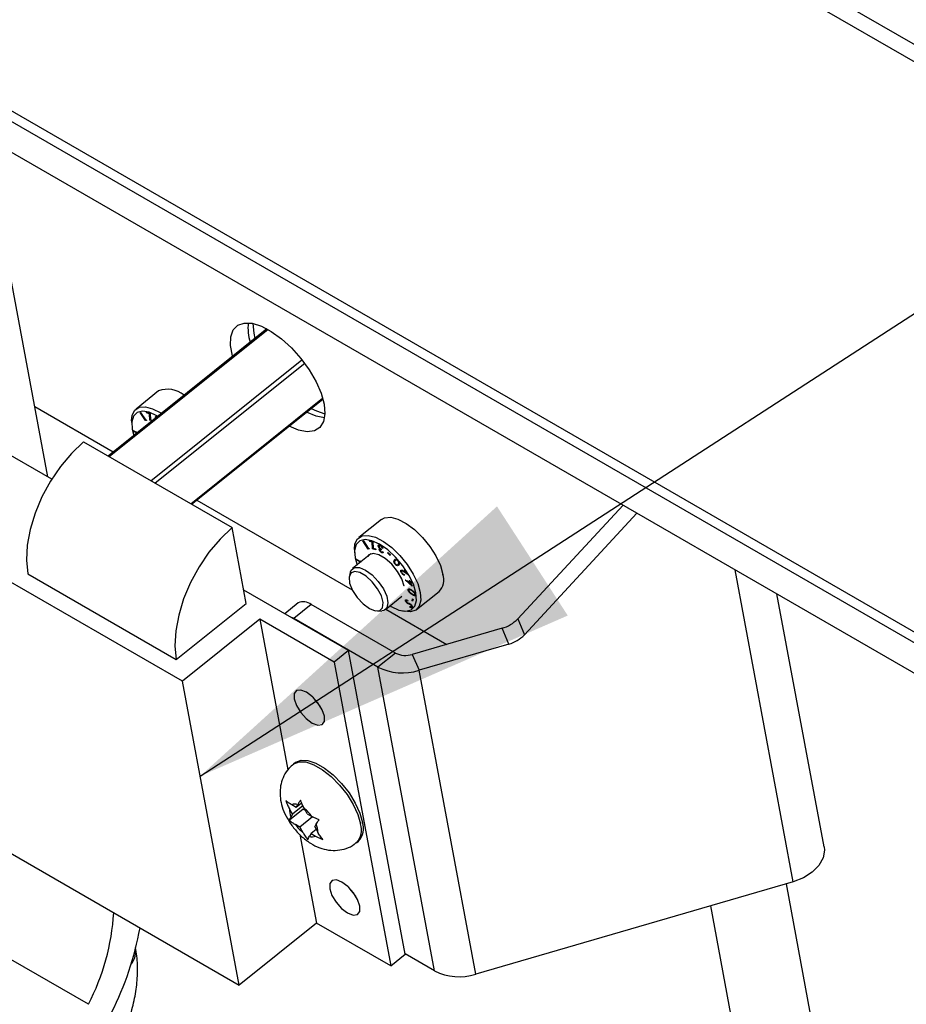
# Model space of a CAD drawing. Units: inches. Extents: x 0.1 to 10.8, y 0.2 to 8.4.
# Drawn here: x 8.6 to 8.8, y 6.7 to 6.9 of the extents above; entities that cross this region are included whole.
import ezdxf

# ---------------------------------------------------------------- set-up
doc = ezdxf.new("R2010")
doc.units = ezdxf.units.IN
doc.header["$MEASUREMENT"] = 0
doc.layers.add('FORMAT', color=7, linetype='Continuous')
doc.dimstyles.new('SLDDIMSTYLE2', dxfattribs={"dimtxt": 0.18, "dimasz": 0.02488982371794872, "dimexe": 0, "dimexo": 0.0625, "dimgap": 0, "dimtad": 0, "dimtih": 1, "dimtoh": 1, "dimdec": 0, "dimrnd": 1e-09, "dimzin": 0, "dimdsep": 46, "dimtxsty": 'Standard', "dimblk1": 'DOT', "dimblk2": 'DOT', "dimsah": 1, "dimcen": 0.09, "dimadec": 0, "dimazin": 0, "dimtfac": 0.02488982371794872, "dimtdec": 0, "dimtofl": 0, "dimtmove": 0, "dimatfit": 3, "dimldrblk": 'DOT', "dimfxl": 0, "dimfrac": 2, "dimtolj": 1, "dimtzin": 0, "dimarcsym": 0})
doc.dimstyles.new('SLDDIMSTYLE4', dxfattribs={"dimtxt": 0.18, "dimasz": 0.08089192708333333, "dimexe": 0, "dimexo": 0.0625, "dimgap": 0, "dimtad": 0, "dimtih": 1, "dimtoh": 1, "dimdec": 0, "dimrnd": 1e-09, "dimzin": 0, "dimdsep": 46, "dimtxsty": 'Standard', "dimsah": 1, "dimcen": 0.09, "dimadec": 0, "dimazin": 0, "dimtfac": 0.08089192708333333, "dimtdec": 0, "dimtofl": 0, "dimtmove": 0, "dimatfit": 3, "dimfxl": 0, "dimfrac": 2, "dimtolj": 1, "dimtzin": 0, "dimarcsym": 0})

# ---------------------------------------------------------------- blocks, each defined once
blk = doc.blocks.new('_Dot')
at = {"color": 0, "linetype": 'ByBlock', "lineweight": -2}
blk.add_line((-0.5, 0), (-1, 0), dxfattribs=at)
at = {"color": 0, "linetype": 'ByBlock', "const_width": 0.5}
blk.add_lwpolyline([(-0.25, 0, 1), (0.25, 0, 1)], format="xyb", close=True, dxfattribs=at)

msp = doc.modelspace()

# ---------------------------------------------------------------- linework, layer by layer
at = {"color": 7, "linetype": 'Continuous', "lineweight": 25}
for p, q in [((9.4977052210864, 6.535135976371916), (7.920042018438307, 7.445901557070187)), ((9.500143156842235, 6.537277841382068), (7.926491114711943, 7.445727828402209)), ((9.413175092851997, 6.467363868412441), (7.835511890203905, 7.378129449110712)), ((9.413629659515584, 6.464925821303228), (7.83596645686749, 7.375691402001499)), ((7.923114607227852, 7.319140009397456), (9.379815272333191, 6.478204615245304)), ((8.650045822378733, 6.837400279049049), (8.640472786865619, 6.888744808749077)), ((8.694811521517222, 6.867690912109568), (8.66236006665897, 6.841672928367762)), ((8.692104308472711, 6.866833619146409), (8.692362421736542, 6.865727344110718)), ((8.650844574553542, 6.83693916923353), (8.608922648782993, 6.86114018184783)), ((8.672672090085369, 6.854988424017115), (8.668054585283139, 6.851286335300387)), ((8.67942298256114, 6.831822716685091), (8.706244025052023, 6.853326512139382)), ((8.647365501278536, 6.851776056319093), (8.663409311819306, 6.842514161638877)), ((8.668909111243119, 6.850592238938018), (8.669006407396898, 6.850613308997519)), ((8.669978602973384, 6.848931339584682), (8.668909111243119, 6.850592238938018)), ((8.669006407396898, 6.850613308997519), (8.669971435270929, 6.849114742479887)), ((8.670228199408484, 6.850621620753724), (8.670929637579027, 6.850430137190093)), ((8.670294423130972, 6.850463358688788), (8.670228199408484, 6.850621620753724)), ((8.670424858495599, 6.850567935362192), (8.670294423130972, 6.850463358688788)), ((8.667165392485861, 6.848857797781643), (8.667181864175475, 6.848162837276294)), ((8.669971435270929, 6.849114742479887), (8.67012535718619, 6.849148004684999)), ((8.670146800413608, 6.849066192036885), (8.669978602973384, 6.848931339584682)), ((8.670171291095171, 6.848972752393977), (8.669978602973384, 6.848931339584682)), ((8.67012535718619, 6.849148004684999), (8.670171291095171, 6.848972752393977)), ((8.670799479291203, 6.850325489023696), (8.670294423130972, 6.850463358688788)), ((8.670929654624318, 6.850429857216599), (8.670799479291203, 6.850325489023696)), ((8.670883771832548, 6.848999531743839), (8.670799479291203, 6.850325489023696)), ((8.67101327065267, 6.849103357541828), (8.670883771832548, 6.848999531743839)), ((8.67134217274625, 6.848874340174008), (8.670883771832548, 6.848999531743839)), ((8.670929637579027, 6.850430137190093), (8.671010366087755, 6.849104149870752)), ((8.671010366087755, 6.849104149870752), (8.671471807013225, 6.848978274566633)), ((8.67234467479552, 6.8497744269079), (8.672055992506246, 6.849542975617299)), ((8.672079117427112, 6.849465186248829), (8.672055992506246, 6.849542975617299)), ((8.672391557456665, 6.849753118454224), (8.672229741032607, 6.849623381987593)), ((8.667534508581063, 6.846726991317231), (8.667493752019826, 6.846879945305639)), ((8.667493752019826, 6.846879945305639), (8.66833989693842, 6.846467262787253)), ((8.667637710657335, 6.846809733676681), (8.667534508581063, 6.846726991317231)), ((8.668182150555657, 6.846411044013599), (8.667534508581063, 6.846726991317231)), ((8.657351094107597, 6.844564546671843), (8.687699024630625, 6.827045059293674)), ((8.668285413749741, 6.846493835374312), (8.668182150555657, 6.846411044013599)), ((8.6681975481717, 6.846353134532777), (8.668182150555657, 6.846411044013599)), ((8.677556765944757, 6.795636858898448), (8.605328691299952, 6.837333238858493)), ((8.680472227721479, 6.832663949956204), (8.712243291391975, 6.81432290529934)), ((8.767585605699377, 6.831637278767235), (8.746055061334758, 6.80839221434869)), ((8.718193985869911, 6.82870919294986), (8.713576481067681, 6.825007104233132)), ((8.7704396877487, 6.829989652270875), (8.747421489575219, 6.805138469212973)), ((8.690592036507551, 6.81152852495784), (8.687699024630625, 6.827045059293674)), ((8.712687288270402, 6.822578566714389), (8.712703759960016, 6.821883606209039)), ((8.714431007027661, 6.824313007870764), (8.714528303181439, 6.824334077930264)), ((8.715500498757926, 6.822652108517428), (8.714431007027661, 6.824313007870764)), ((8.714528303181439, 6.824334077930264), (8.71549333105547, 6.822835511412632)), ((8.71549333105547, 6.822835511412632), (8.715647252970731, 6.822868773617745)), ((8.715668696198149, 6.82278696096963), (8.715500498757926, 6.822652108517428)), ((8.715693186879712, 6.822693521326722), (8.715500498757926, 6.822652108517428)), ((8.715647252970731, 6.822868773617745), (8.715693186879712, 6.822693521326722)), ((8.715750095193027, 6.824342389686469), (8.716451533363568, 6.824150906122838)), ((8.715816318915513, 6.824184127621533), (8.715750095193027, 6.824342389686469)), ((8.715946754280141, 6.824288704294937), (8.715816318915513, 6.824184127621533)), ((8.716321375075744, 6.824046257956441), (8.715816318915513, 6.824184127621533)), ((8.71645155040886, 6.824150626149344), (8.716321375075744, 6.824046257956441)), ((8.716405667617089, 6.822720300676584), (8.716321375075744, 6.824046257956441)), ((8.716535166437213, 6.822824126474573), (8.716405667617089, 6.822720300676584)), ((8.717076495527579, 6.822537094237219), (8.716405667617089, 6.822720300676584)), ((8.716451533363568, 6.824150906122838), (8.716532261872297, 6.822824918803497)), ((8.716532261872297, 6.822824918803497), (8.717010435363344, 6.822694479065094)), ((8.717010435363344, 6.822694479065094), (8.717076495527579, 6.822537094237219)), ((8.71786657058006, 6.823495195840645), (8.717577888290789, 6.823263744550044)), ((8.717790396080284, 6.823013160048565), (8.717714931643465, 6.822952656367027)), ((8.717913453241207, 6.823473887386969), (8.71775163681715, 6.823344150920339)), ((8.718031240148761, 6.822750667415276), (8.717772636001214, 6.822543331302434)), ((8.717979556345044, 6.822790068668477), (8.717904369662623, 6.822729787676781)), ((8.71810994261521, 6.822690668429421), (8.717944699744365, 6.822558184805932)), ((8.718082861133015, 6.823367090034929), (8.718004103326596, 6.823303945891285)), ((8.71818732517252, 6.822631675678991), (8.71820984568581, 6.822499947634522)), ((8.718307828255272, 6.82314471345707), (8.71824222324766, 6.823092114581955)), ((8.71845400442078, 6.822884274822132), (8.718382664229942, 6.822827077758595)), ((8.718521909533534, 6.822744866583116), (8.718382664229942, 6.822827077758595)), ((8.716049790250924, 6.821666011104689), (8.71232371672316, 6.818678628231114)), ((8.713056404365606, 6.820447760249976), (8.713015647804367, 6.820600714238386)), ((8.713015647804367, 6.820600714238386), (8.714076027458507, 6.820083544972813)), ((8.713159606441875, 6.820530502609426), (8.713056404365606, 6.820447760249976)), ((8.7137040463402, 6.820131812946344), (8.713056404365606, 6.820447760249976)), ((8.718393522341522, 6.822048086948466), (8.718245802730834, 6.821929652614904)), ((8.71840374508336, 6.822043931132735), (8.71849295396297, 6.822115454433906)), ((8.718453638169816, 6.822138715804155), (8.718598938274761, 6.822052748327288)), ((8.7194923774657, 6.821834519245956), (8.719508150456488, 6.8219277017663)), ((8.719556570953523, 6.821885986433784), (8.7194923774657, 6.821834519245956)), ((8.720030349621007, 6.82137104429802), (8.7194923774657, 6.821834519245956)), ((8.719508150456488, 6.8219277017663), (8.720046122611796, 6.821464226818362)), ((8.720046122611796, 6.821464226818362), (8.720030349621007, 6.82137104429802)), ((8.721287398147117, 6.820536023375503), (8.721057780362404, 6.820351927105687)), ((8.721330997284424, 6.820520635322927), (8.721203781337476, 6.820418639820604)), ((8.713807309534284, 6.820214604307057), (8.7137040463402, 6.820131812946344)), ((8.713733060956189, 6.820022690771609), (8.7137040463402, 6.820131812946344)), ((8.713943567317623, 6.820148148545233), (8.713840347595244, 6.820065392038001)), ((8.713840347595244, 6.820065392038001), (8.713876488548804, 6.819923564468666)), ((8.713972783844047, 6.820000769310083), (8.713840347595244, 6.820065392038001)), ((8.721078903372318, 6.819595649656172), (8.721008936234377, 6.819539553439053)), ((8.721571232860374, 6.819469633995412), (8.721900433781492, 6.819733571136315)), ((8.72248751255538, 6.818320022537898), (8.722327092230074, 6.818191405394725)), ((8.722500772573245, 6.818313056915518), (8.722373026056298, 6.818210636028209)), ((8.722894524925016, 6.818493301603152), (8.722992394531138, 6.818508560897405)), ((8.723372332342489, 6.817724816487214), (8.722894524925016, 6.818493301603152)), ((8.722992394531138, 6.818508560897405), (8.723695589683485, 6.81737772653321)), ((8.645944736274387, 6.817583479535817), (8.676292666797416, 6.800063992157646)), ((8.711908083481609, 6.818036560749331), (8.711660669731867, 6.817231531322575)), ((8.722360610760228, 6.8178708464193), (8.722286559788074, 6.817811475984358)), ((8.722842405644492, 6.818097276094237), (8.723372332342489, 6.817724816487214)), ((8.722875649548017, 6.817469053253944), (8.722974739097152, 6.817309562000726)), ((8.723695589683485, 6.81737772653321), (8.722881432711915, 6.817949495544785)), ((8.723087936719343, 6.81633583728601), (8.723989701419653, 6.816054540635831)), ((8.723100994270466, 6.81630272730367), (8.723087936719343, 6.81633583728601)), ((8.723127066856675, 6.816323631023613), (8.723100994270466, 6.81630272730367)), ((8.724481485476002, 6.815082543693558), (8.723100994270466, 6.81630272730367)), ((8.723444017093668, 6.817782289802319), (8.723372332342489, 6.817724816487214)), ((8.711498653950827, 6.801924314509616), (8.690077026565778, 6.81429075677188)), ((8.723641229284508, 6.816163243099195), (8.723513953590817, 6.816061199694865)), ((8.723513953590817, 6.816061199694865), (8.724240763203849, 6.815417735804647)), ((8.724053192031409, 6.81589315946077), (8.723513953590817, 6.816061199694865)), ((8.72392925686053, 6.814504253178404), (8.723674199042106, 6.814299760338195)), ((8.724004543809555, 6.814469056071086), (8.723851317768148, 6.814346206951637)), ((8.723912758490227, 6.816249781565034), (8.724036752335373, 6.816211079751396)), ((8.723989701419653, 6.816054540635831), (8.723912758490227, 6.816249781565034)), ((8.724072334211305, 6.816120791552444), (8.723989701419653, 6.816054540635831)), ((8.724036752335373, 6.816211079751396), (8.724113695264798, 6.816015838822191)), ((8.724180287512196, 6.815995058379238), (8.724053192031409, 6.81589315946077)), ((8.724240763203849, 6.815417735804647), (8.724053192031409, 6.81589315946077)), ((8.724113695264798, 6.816015838822191), (8.724414741537947, 6.815921895831088)), ((8.72430428936215, 6.815956362983461), (8.724177185876554, 6.815854457647131)), ((8.724177185876554, 6.815854457647131), (8.724481485476002, 6.815082543693558)), ((8.724478232149703, 6.815760514656029), (8.724177185876554, 6.815854457647131)), ((8.724323270512361, 6.815483886115037), (8.724240763203849, 6.815417735804647)), ((8.724414741537947, 6.815921895831088), (8.724478232149703, 6.815760514656029)), ((8.71903538691355, 6.810307362249541), (8.722407654936847, 6.813011081234913)), ((8.724459227167758, 6.812095030968345), (8.724558945949532, 6.812486018621041)), ((8.724558945949532, 6.812486018621041), (8.72467598612015, 6.812379311924036)), ((8.72467598612015, 6.812379311924036), (8.724576267338376, 6.811988324271341)), ((8.725013790552289, 6.813287955515189), (8.72516527931762, 6.813409411771948)), ((8.725140611054233, 6.813487878555191), (8.725053981852357, 6.813418423513011)), ((8.725389020602767, 6.810273676105562), (8.730006525404997, 6.813975764822291)), ((8.808672059499104, 6.761778367147358), (8.799031731543693, 6.813483816724615)), ((8.676292666797416, 6.800063992157646), (8.690592036507551, 6.81152852495784)), ((8.701225006557161, 6.811638267817363), (8.69848171653978, 6.809438832526001)), ((8.7038570093855, 6.811334875446342), (8.700282166957965, 6.808468742246294)), ((8.721068157701765, 6.80139909101248), (8.7038570093855, 6.811334875446342)), ((8.719103949000049, 6.810362331965371), (8.73155652248374, 6.803173614309395)), ((8.72345431423511, 6.812240704991642), (8.723294803405828, 6.812112817037745)), ((8.723378577434557, 6.811817793683878), (8.723302754895954, 6.811757002893903)), ((8.723645393205745, 6.811643514450517), (8.723534301082736, 6.81155444623885)), ((8.723549605777961, 6.812186216184353), (8.723574444364957, 6.8120393201793)), ((8.72403673160895, 6.810782445002349), (8.724028072459584, 6.810915042976545)), ((8.724128709822619, 6.810856188619649), (8.72403673160895, 6.810782445002349)), ((8.724223460967393, 6.811372883181178), (8.72413493443414, 6.811301906951823)), ((8.724360597962393, 6.811232339226359), (8.72428403262476, 6.811170952896577)), ((8.724530841323398, 6.81091298352863), (8.724378822223867, 6.810791102075942)), ((8.724640561661841, 6.812240416065547), (8.724459227167758, 6.812095030968345)), ((8.724576267338376, 6.811988324271341), (8.724459227167758, 6.812095030968345)), ((8.693345653333035, 6.808295613865328), (8.677556765944757, 6.795636858898448)), ((8.708519618594549, 6.799535870176244), (8.693345653333035, 6.808295613865328)), ((8.693345653333035, 6.808295613865328), (8.699087229501883, 6.777500937743779)), ((8.71749331527423, 6.798532957812432), (8.700282166957965, 6.808468742246294)), ((8.717478744066334, 6.8099748207911), (8.718318309093268, 6.810041277597019)), ((8.722150493604154, 6.810100977183944), (8.722825246327526, 6.809933794102092)), ((8.746055061334758, 6.80839221434869), (8.747421489575219, 6.805138469212973)), ((8.74287882346587, 6.8064688457643), (8.724527047169362, 6.801127762657511)), ((8.744245251706332, 6.803215100628583), (8.74287882346587, 6.8064688457643)), ((8.744245251706332, 6.803215100628583), (8.725893475409821, 6.797874017521795)), ((8.711498653950827, 6.801924314509616), (8.708519618594549, 6.799535870176244)), ((8.723079970220539, 6.739808464593358), (8.711498653950827, 6.801924314509616)), ((8.721068157701765, 6.80139909101248), (8.71749331527423, 6.798532957812432)), ((8.724527047169362, 6.801127762657511), (8.725893475409821, 6.797874017521795)), ((8.708519618594549, 6.799535870176244), (8.720100934864261, 6.737420020259986)), ((8.729076079208477, 6.736409343414934), (8.71749331527423, 6.798532957812432)), ((8.737476239344067, 6.735750403124297), (8.725893475409821, 6.797874017521795)), ((8.68913808221447, 6.733521008982191), (8.677556765944757, 6.795636858898448)), ((8.700627530203969, 6.779030756907477), (8.700217912842481, 6.778702345811638)), ((8.616910007569663, 6.775217388942234), (8.68913808221447, 6.733521008982191)), ((8.70079011534337, 6.769847082808646), (8.69987651862039, 6.770374490970624)), ((8.702157458709964, 6.770193941560884), (8.700028182227465, 6.768486792185135)), ((8.701904303008762, 6.77074038379284), (8.70079011534337, 6.769847082808646)), ((8.70079011534337, 6.769847082808646), (8.701095946014886, 6.770393086895043)), ((8.702245284467837, 6.769514945894996), (8.69940147205025, 6.767234916676933)), ((8.700028182227465, 6.768486792185135), (8.699420416176, 6.769560204433509)), ((8.700028182227465, 6.768486792185135), (8.699722351555948, 6.767940788098739)), ((8.702245284467837, 6.769514945894996), (8.702638986591127, 6.769287666496997)), ((8.703066210132597, 6.768533121255282), (8.702458444081136, 6.769606533503656)), ((8.703066210132597, 6.768533121255282), (8.70397980685558, 6.768005713093304)), ((8.701542343900785, 6.76581254000826), (8.700628747177804, 6.76633994817024)), ((8.70415615231969, 6.767908163309103), (8.701542343900785, 6.76581254000826)), ((8.704580371805918, 6.765858869078407), (8.704886202477436, 6.766404873164807)), ((8.701542343900785, 6.76581254000826), (8.70215010995225, 6.764739127759886)), ((8.70155256277906, 6.764278237640239), (8.704926969602745, 6.746179763949071)), ((8.703818438690012, 6.764498578454897), (8.703512608018498, 6.763952574368502)), ((8.70487220824238, 6.765343439161478), (8.703818438690012, 6.764498578454897)), ((8.703818438690012, 6.764498578454897), (8.704732035412993, 6.763971170292918)), ((8.704580371805918, 6.765858869078407), (8.705188137857384, 6.764785456830033)), ((8.713104319608028, 6.762629515127017), (8.713513936969516, 6.762957926222856)), ((8.802387945827762, 6.754642242983899), (8.737476239344067, 6.735750403124297)), ((8.819718065621323, 6.653622228307117), (8.800960633794391, 6.754226839479281)), ((8.785431523594132, 6.74970726236511), (8.803896297826979, 6.650672306555754)), ((8.658327697693876, 6.729585653063251), (8.627979767170848, 6.747105140441421)), ((8.704926969602745, 6.746179763949071), (8.68913808221447, 6.733521008982191)), ((8.720100934864261, 6.737420020259986), (8.704926969602745, 6.746179763949071)), ((8.720100934864261, 6.737420020259986), (8.723079970220539, 6.739808464593358)), ((8.729076079208477, 6.736409343414934), (8.723066941239734, 6.739878344924515))]:
    msp.add_line(p, q, dxfattribs=at)
at = {"color": 8, "linetype": 'Continuous', "lineweight": 25}
for p, q in [((8.695034439851952, 6.867567936707163), (8.662578842533216, 6.841546631743858)), ((8.671114197992818, 6.836619275918749), (8.701970891966763, 6.861358658656648)), ((8.702542411146851, 6.86060513157507), (8.671992884841943, 6.836112020797978)), ((8.679273892666613, 6.831908784449197), (8.706197291606312, 6.85349464428035)), ((8.721036436326155, 6.820566152569439), (8.720873502616014, 6.82043552031767)), ((8.713909975349114, 6.820164532048646), (8.713733060956189, 6.820022690771609)), ((8.721897577937447, 6.819745067352553), (8.721647700736584, 6.819544728077227)), ((8.802387945827762, 6.754642242983899), (8.790498664010462, 6.818409851757945)), ((8.72296142085544, 6.818013626112331), (8.722881432711915, 6.817949495544785)), ((8.72446308471459, 6.814223467707025), (8.724390063193386, 6.814164922635324)), ((8.72457998259391, 6.813421330739679), (8.72448679456266, 6.813346617150024)), ((8.723937930944928, 6.811540635799309), (8.723814174097997, 6.811441413633604))]:
    msp.add_line(p, q, dxfattribs=at)
at = {"color": 7, "linetype": 'Continuous', "lineweight": 25, "flags": 128}
for points in [[(8.687793197135564, 6.862063964089693), (8.68776382996265, 6.862168924085726), (8.68737252979167, 6.8642676443112), (8.687431227080937, 6.866062800867486), (8.687937177210445, 6.867470454229187), (8.688866722514462, 6.868424784089601), (8.690176398487685, 6.868881167045122), (8.691804966137207, 6.868818263135978), (8.693676275449759, 6.868239013679051), (8.6957028260817, 6.867170503735156), (8.697789858777826, 6.865662695641706), (8.699839786208837, 6.863786092829343), (8.701756756046391, 6.861628443159876), (8.703451132911443, 6.8592906359338), (8.704843689624946, 6.856881984418715), (8.705869311782696, 6.854515114482444), (8.706480042432489, 6.852300698332621), (8.706480042432489, 6.852300698332621)], [(8.691937048559858, 6.868792714061019), (8.691937026417278, 6.868792037871767), (8.692104308472711, 6.866833619146409)], [(8.667165392485861, 6.848857797781643), (8.66728419041179, 6.850018547507746), (8.667810610952888, 6.851053990957953), (8.668723473949663, 6.851641155720192), (8.66996542086276, 6.851743148073009), (8.671458415600059, 6.851353559461775), (8.67310864781137, 6.850496869171742), (8.6732513596122, 6.850405032497521)], [(8.672516715024683, 6.849816030524649), (8.672326914829595, 6.84992822920301), (8.670757166175532, 6.850640830495085), (8.6693752911735, 6.850870977203383), (8.668275462321226, 6.850602985210069), (8.667532631137446, 6.849855117726611), (8.667197420339743, 6.848678340686096), (8.66729267399002, 6.847152849499119), (8.667625801505126, 6.845894736117659)], [(8.706480042432489, 6.852300698332621), (8.706647324487921, 6.850342279607262), (8.706363336026001, 6.848731431789343), (8.70564135603158, 6.847543476332499), (8.704515143486768, 6.846833960713573), (8.70303735883847, 6.846636061094337), (8.701277101654401, 6.846959031041038), (8.699328168534686, 6.847781717823852)], [(8.706564195479613, 6.849504268963407), (8.704851944081936, 6.849825164241087), (8.70290301096222, 6.850647851023901)], [(8.703846159203508, 6.851404020992709), (8.704908075455439, 6.850895303799978), (8.70664730234453, 6.850341603417359)], [(8.657351094107597, 6.844564546671843), (8.654901776610343, 6.8422225707799), (8.652623833797064, 6.839514163090496), (8.65058300712273, 6.836517488279723), (8.648838194867901, 6.833319030416009), (8.64743975233369, 6.830011097028933), (8.646428038587219, 6.826689155112906), (8.645832251698478, 6.823449075948632), (8.645669586083715, 6.820384368256892), (8.645944736274387, 6.817583479535817)], [(8.718193985869913, 6.828709192949859), (8.718862874536438, 6.829064013369663), (8.720104821449532, 6.829166005722481), (8.721597816186833, 6.828776417111247), (8.723248048398144, 6.827919726821214), (8.724951827924501, 6.82664976385399), (8.7266021000322, 6.825046324653403), (8.728095172055435, 6.823210159201463), (8.729337228787855, 6.821256640526459), (8.730250227236994, 6.819308515391281), (8.730776800352523, 6.817488191662876)], [(8.687699024630625, 6.827045059293674), (8.685249707133371, 6.824703083401729), (8.682971764320092, 6.821994675712325), (8.680930937645758, 6.818998000901552), (8.67918612539093, 6.815799543037838), (8.677787682856719, 6.812491609650764), (8.676775969110246, 6.809169667734736), (8.676180182221506, 6.805929588570462), (8.676017516606743, 6.802864880878722), (8.676292666797416, 6.800063992157646)], [(8.712687288270402, 6.822578566714389), (8.712806086196332, 6.823739316440491), (8.713332506737428, 6.824774759890698), (8.714245369734206, 6.825361924652937), (8.7154873166473, 6.825463917005754), (8.716980311384601, 6.825074328394521), (8.718630543595912, 6.824217638104488), (8.72033432312227, 6.822947675137264), (8.721984595229966, 6.821344235936677), (8.723477667253203, 6.819508070484736), (8.724719723985622, 6.817554551809733), (8.725632722434762, 6.815606426674555), (8.72615929555029, 6.81378610294615)], [(8.725257221289002, 6.813690628606815), (8.724737994569598, 6.815460874236854), (8.72383017922393, 6.817355234995739), (8.72259564136757, 6.819244613328328), (8.721118512715261, 6.821000251223604), (8.719499457143584, 6.82250250486033), (8.717848810614136, 6.823648998135757), (8.716279061960075, 6.824361599427831), (8.71489718695804, 6.824591746136129), (8.713797358105769, 6.824323754142815), (8.713054526921988, 6.823575886659357), (8.712719316124284, 6.822399109618842), (8.712814569774562, 6.820873618431865), (8.713222885118801, 6.819399537318276)], [(8.722837119488947, 6.815049615445274), (8.72282938684716, 6.815092187597068), (8.722353046112204, 6.816552061386384), (8.72147660806132, 6.818099991443504), (8.720305784058294, 6.819549274558526), (8.718981792757411, 6.820725105798634), (8.717664327049588, 6.821485662562854), (8.716512292742914, 6.821739210480796), (8.71566464217699, 6.82145516793159), (8.715406158453915, 6.821149978720211)], [(8.711908083481609, 6.818036560749331), (8.712032375836774, 6.818330655691557), (8.7126866549176, 6.818874627770793), (8.713701921535112, 6.818890110300845), (8.714955719551497, 6.818375235860093), (8.716296822421892, 6.817392105904827), (8.717563473347559, 6.816059300417106), (8.71860289553308, 6.814537575408862), (8.719289719322648, 6.813010473374361), (8.719541103630801, 6.811662185356587), (8.719326727799936, 6.810655334789097), (8.71867244871911, 6.81011136270986), (8.718318309093268, 6.810041277597019)], [(8.715740712253298, 6.810491691780589), (8.716940126733267, 6.810011615844628), (8.717888826539436, 6.810072260499828), (8.718458684506057, 6.810665435349459), (8.718572738157043, 6.811711028843185), (8.718215583914837, 6.813067827785842), (8.717435457438906, 6.814552588961943), (8.716337719132659, 6.81596478714731), (8.715070624637129, 6.81711369715175), (8.713805302085152, 6.81784415231283), (8.712712640298765, 6.818057500613459), (8.71194020930687, 6.817724928183429), (8.711592330195108, 6.816891350772265), (8.711715985965188, 6.815669347628356), (8.712294476220164, 6.814223957047641), (8.713249672645569, 6.812750387037231), (8.714452570671233, 6.811447651392364), (8.715740712253298, 6.810491691780589)], [(8.719976546533196, 6.811061937839122), (8.720222980449428, 6.810915248902923), (8.72179272910349, 6.810202647610848), (8.723174604105521, 6.809972500902551), (8.724274432957795, 6.810240492895864), (8.725017264141576, 6.810988360379322), (8.725352474939278, 6.812165137419838), (8.725257221289002, 6.813690628606815)], [(8.72615929555029, 6.81378610294615), (8.726266356806756, 6.812207958259054), (8.725947179151673, 6.810971153247969), (8.725221817690963, 6.810153400920393), (8.724135849552896, 6.809806083662547), (8.722825246327526, 6.809933794102092)], [(8.700282166957965, 6.808468742246294), (8.699556001749725, 6.808821381385649), (8.699541748362988, 6.808826889180043)], [(8.706560840491216, 6.788472027070325), (8.706101442600888, 6.789813749977117), (8.70524303384719, 6.791221926822685), (8.704116299181376, 6.792482175447445), (8.702892773742441, 6.79340263442246), (8.701758728187176, 6.793843172212765), (8.700886810671225, 6.793736720933271), (8.700409762732436, 6.793099486826299), (8.70040021059504, 6.792028483008093), (8.700859608485368, 6.790686760101302), (8.701718017239067, 6.789278583255734), (8.70284475190488, 6.788018334630975), (8.704068277343815, 6.787097875655959), (8.70520232289908, 6.786657337865655), (8.706074240415033, 6.786763789145147), (8.70655128835382, 6.787401023252119), (8.706560840491216, 6.788472027070325)], [(8.70420501259123, 6.792398677085559), (8.704697052595344, 6.791667027589106), (8.705735073851292, 6.790490277326223)], [(8.700627530203965, 6.77903075690748), (8.700697373075558, 6.779084438772214), (8.701789483742512, 6.779517311399333), (8.703188521453853, 6.779454859999425), (8.70481317922309, 6.778900714020851), (8.706569037846066, 6.777887078413649), (8.708354053201898, 6.776472861994892), (8.710064486686376, 6.77474025388237), (8.71160093412255, 6.77278994696181), (8.712874102770195, 6.770735285982357), (8.713810000695284, 6.768695680371748), (8.714354236912264, 6.766789664594408)], [(8.808672059499104, 6.761778367147358), (8.808739952270125, 6.761091753232317), (8.80846517795457, 6.75951466942398), (8.807617946607696, 6.757982491307501), (8.806255995645678, 6.75659963428947), (8.804472139775843, 6.755460337790391), (8.802387945827762, 6.754642242983899)], [(8.713799163159784, 6.749649620872664), (8.713339765269458, 6.750991343779456), (8.71248135651576, 6.752399520625023), (8.711354621849946, 6.753659769249783), (8.71013109641101, 6.754580228224799), (8.708997050855746, 6.755020766015103), (8.708125133339793, 6.75491431473561), (8.707648085401006, 6.754277080628639), (8.70763853326361, 6.753206076810432), (8.708097931153937, 6.751864353903639), (8.708956339907635, 6.750456177058074), (8.71008307457345, 6.749195928433313), (8.711306600012385, 6.748275469458298), (8.71244064556765, 6.747834931667993), (8.713312563083601, 6.747941382947486), (8.71378961102239, 6.748578617054458), (8.713799163159784, 6.749649620872664)], [(8.711443335260105, 6.753576270887392), (8.711935375263915, 6.752844621391447), (8.712973396519434, 6.751667871128971)]]:
    msp.add_lwpolyline(points, dxfattribs=at)
at = {"color": 8, "linetype": 'Continuous', "lineweight": 25, "flags": 128}
msp.add_lwpolyline([(8.700217098280337, 6.778701692410314), (8.700287755714069, 6.778756027676375), (8.701379866381025, 6.779188900303495), (8.702778904092366, 6.779126448903588), (8.704403561861602, 6.778572302925014), (8.706159420484576, 6.777558667317811), (8.70794443584041, 6.776144450899053), (8.709654869324888, 6.774411842786531), (8.711191316761063, 6.772461535865971), (8.712464485408708, 6.770406874886519), (8.713400383333797, 6.76836726927591), (8.713944619550777, 6.76646125349857)], dxfattribs=at)
at = {"color": 7, "linetype": 'Continuous', "lineweight": 25}
for centre, radius, start, end in [((8.700913295702524, 6.867812413983184), 0.00997094099313267, 173.6631598596653, 196.8023872008665), ((8.67451756372129, 6.850108070750724), 0.005217625987520382, 50.03618101831452, 110.7137834708192), ((8.72747499356204, 6.816371603608987), 0.00348549809406921, 316.5774488146694, 18.68424437049356), ((8.702309233361, 6.809475870347985), 0.002418989577847441, 50.2198102854011, 116.6292015976559), ((8.740948463907252, 6.813240921637823), 0.007041825023550902, 285.9100397407378, 316.4839036139201), ((8.742314892147709, 6.809987176502109), 0.007041825023555688, 285.9100397407577, 316.483903613919), ((8.723127924994586, 6.805474373458825), 0.004566242253544911, 243.1866273290861, 287.8427478685065), ((8.722495607271076, 6.80843007232501), 0.01108944547291616, 243.1866273291654, 287.8427478684819), ((8.700506382700837, 6.769062427933046), 0.001455416838714628, 66.10372774907606, 115.6436258182656), ((8.702877318866861, 6.769366878056986), 0.003462304334101614, 176.799082813709, 204.3236429629142), ((8.697246022193632, 6.763129498418318), 0.008313923588176474, 35.90986698709128, 51.17447788295541), ((8.707362531839605, 6.771216162845082), 0.00831392358797319, 215.9098669868899, 231.1744778831471), ((8.701731235166532, 6.764978783206561), 0.003462304334093128, 356.7990828136135, 24.32364296296058), ((8.710710508280913, 6.765580725971414), 0.003839048180616324, 316.9065647361119, 18.35512844913124), ((8.704102171332549, 6.765283233330497), 0.001455416838715153, 246.1037277489988, 295.6436258181731), ((8.616088474306993, 6.75135920127924), 0.04752093637799037, 332.7297213931737, 356.3268072882358), ((8.606373072442183, 6.756625317492976), 0.06353659066244272, 333.156409913148, 349.6565254968615), ((8.734078371205321, 6.746306457927512), 0.01108944547291605, 243.1866273291736, 287.8427478684907)]:
    msp.add_arc(centre, radius, start, end, dxfattribs=at)
at = {"color": 8, "linetype": 'Continuous', "lineweight": 25}
for centre, radius, start, end in [((8.710300495519888, 6.765252308836431), 0.003839425366980181, 316.9202647016083, 18.35335586837156), ((8.663525968570065, 6.740579591650103), 0.004498216936009249, 321.4059582718432, 8.18066687253036)]:
    msp.add_arc(centre, radius, start, end, dxfattribs=at)
at = {"color": 7, "linetype": 'Continuous', "lineweight": 25}
for points, knots in [([(8.672055992506246, 6.849542975617299), (8.672053609342399, 6.849607422166892), (8.672048842490842, 6.849736329432488), (8.672152146456813, 6.849815331640873), (8.672298166273409, 6.849806058715886), (8.672406141752786, 6.849749988946606), (8.672460160579053, 6.849721937919251)], [0, 0, 0, 0, 0.2794433754996328, 0.5589481772271421, 0.7793471080035731, 1, 1, 1, 1]), ([(8.672293435183569, 6.849637015706936), (8.67227493758675, 6.849636596930848), (8.672227702226431, 6.849635527546559), (8.672195033277479, 6.849601279980977), (8.672195263441843, 6.849562876303958), (8.672195290699488, 6.849558328276672)], [0, 0, 0, 0, 0.3620174405499926, 0.9244457220166831, 1, 1, 1, 1]), ([(8.717577888290789, 6.823263744550044), (8.71757550512694, 6.823328191099638), (8.717570738275382, 6.823457098365234), (8.717674042241356, 6.823536100573618), (8.717820062057951, 6.823526827648631), (8.717928037537327, 6.823470757879352), (8.717982056363596, 6.823442706851996)], [0, 0, 0, 0, 0.2794433754996328, 0.5589481772271421, 0.7793471080035731, 1, 1, 1, 1]), ([(8.717714931643465, 6.822952656367027), (8.717677773320144, 6.823013703409586), (8.71761136182493, 6.823122810199455), (8.717588124118475, 6.823220648421579), (8.717577888290789, 6.823263744550044)], [0, 0, 0, 0, 0.5595164391842378, 1, 1, 1, 1]), ([(8.718004103326596, 6.823303945891285), (8.717956182690372, 6.823328890723928), (8.717860514590862, 6.823378690244958), (8.717761903636262, 6.823363496353752), (8.717707788112786, 6.823301016672397), (8.717713136614705, 6.823228821126445), (8.717715810000813, 6.823192735027446)], [0, 0, 0, 0, 0.2802753027356519, 0.5595377621324469, 0.7798401035448748, 1, 1, 1, 1]), ([(8.717904369662623, 6.822729787676781), (8.717865700641658, 6.822768101556886), (8.717796628602732, 6.822836539230047), (8.717739901059899, 6.822917166953783), (8.717714931643465, 6.822952656367027)], [0, 0, 0, 0, 0.5598361010416589, 1, 1, 1, 1]), ([(8.717715810000813, 6.823192735027446), (8.717726409598683, 6.823153504501362), (8.717747621509055, 6.823074996390632), (8.717826120375612, 6.822943940507863), (8.717972740498531, 6.822770632155305), (8.718098830228215, 6.822688981475363), (8.71818732517252, 6.822631675678991)], [0, 0, 0, 0, 0.1866466371180788, 0.3735171642443341, 0.5603086484796148, 1, 1, 1, 1]), ([(8.717772636001214, 6.822543331302434), (8.717769602973313, 6.82257572893183), (8.717763539147642, 6.822640500369228), (8.717803230192025, 6.822716214990716), (8.717866017110481, 6.822724640851837), (8.717904369662623, 6.822729787676781)], [0, 0, 0, 0, 0.2802905999471759, 0.5603751072277492, 1, 1, 1, 1]), ([(8.718245802730834, 6.821929652614904), (8.718187763036964, 6.821969665172715), (8.718071726175495, 6.82204966097073), (8.717920057291732, 6.822222391184139), (8.717812932162188, 6.822397701812132), (8.717786060010212, 6.822494817212235), (8.717772636001214, 6.822543331302434)], [0, 0, 0, 0, 0.2800143879359279, 0.5598236064850346, 0.7801094652766831, 1, 1, 1, 1]), ([(8.71820984568581, 6.822499947634522), (8.718168043386425, 6.822521954827221), (8.718084509088321, 6.822565932202206), (8.717983339235195, 6.822582275927211), (8.717917632013814, 6.822547713930167), (8.717919658443344, 6.822485896984256), (8.717920671213815, 6.822455002064632)], [0, 0, 0, 0, 0.2809252860472734, 0.5613781283509303, 0.7807852317703147, 1, 1, 1, 1]), ([(8.717920671213815, 6.822455002064632), (8.717932512369599, 6.822415248588061), (8.717956241142852, 6.822335585652393), (8.71804408216009, 6.822216587614609), (8.718135542799823, 6.822125684758249), (8.718193001054544, 6.822088284784869), (8.718221755673854, 6.822069568205295)], [0, 0, 0, 0, 0.2787984802820175, 0.558690894841529, 0.7791496560795063, 1, 1, 1, 1]), ([(8.717982056363596, 6.823442706851996), (8.718047351054064, 6.823398845990561), (8.718177759494223, 6.823311245812309), (8.718400289944292, 6.823053387062562), (8.718475817058657, 6.822861792421595), (8.718521909533534, 6.822744866583116)], [0, 0, 0, 0, 0.2809923525151014, 0.5612060356659319, 1, 1, 1, 1]), ([(8.71824222324766, 6.823092114581955), (8.71819957218222, 6.823140901112782), (8.718123236177304, 6.823228218248206), (8.718040578044096, 6.823280760477927), (8.718004103326596, 6.823303945891285)], [0, 0, 0, 0, 0.5587280273238333, 0.9999999999999999, 0.9999999999999999, 0.9999999999999999, 0.9999999999999999]), ([(8.718382664229942, 6.822827077758595), (8.71836340866541, 6.822876324274217), (8.718329061916643, 6.822964166814324), (8.718268731199606, 6.823053057865454), (8.71824222324766, 6.823092114581955)], [0, 0, 0, 0, 0.5606226273049701, 1, 1, 1, 1]), ([(8.718221755673854, 6.822069568205295), (8.718256916725197, 6.822051866839957), (8.718327163556717, 6.822016502003557), (8.718419424787145, 6.822034657712606), (8.718440653417122, 6.822099223404429), (8.718453638169816, 6.822138715804155)], [0, 0, 0, 0, 0.2801461216074021, 0.5596925192318051, 0.9999999999999999, 0.9999999999999999, 0.9999999999999999, 0.9999999999999999]), ([(8.718598938274761, 6.822052748327288), (8.718592527345173, 6.822007131519856), (8.718579726082773, 6.821916044460833), (8.718494349762764, 6.821856630855122), (8.718377080871651, 6.821861666867773), (8.718289573530654, 6.821906984785287), (8.718245802730834, 6.821929652614904)], [0, 0, 0, 0, 0.2803519706660149, 0.5598032378344725, 0.7798154515974591, 0.9999999999999999, 0.9999999999999999, 0.9999999999999999, 0.9999999999999999]), ([(8.721008936234377, 6.819539553439053), (8.7209715565354, 6.81958589342282), (8.720896803691456, 6.819678565265277), (8.720787500358188, 6.81987824368118), (8.72070897397139, 6.820202272398437), (8.72080767595994, 6.820342199603853), (8.720873502616014, 6.82043552031767)], [0, 0, 0, 0, 0.1256477566686486, 0.2512734827388393, 0.5006568391210059, 0.9999999999999999, 0.9999999999999999, 0.9999999999999999, 0.9999999999999999]), ([(8.720873502616014, 6.82043552031767), (8.720954235466234, 6.820511513085325), (8.721075291729267, 6.820625461749903), (8.721356227393322, 6.820533676952693), (8.721528923067877, 6.82040755391294), (8.721609189677933, 6.820321582171961), (8.721649324204016, 6.820278594993629)], [0, 0, 0, 0, 0.4993516688278912, 0.7487614620829065, 0.8743769090765529, 0.9999999999999999, 0.9999999999999999, 0.9999999999999999, 0.9999999999999999]), ([(8.721203781337476, 6.820418639820604), (8.721158536623014, 6.820404490643598), (8.72107768649801, 6.820379206745947), (8.721022530977717, 6.820320302275805), (8.720998241158206, 6.820294361464431)], [0, 0, 0, 0, 0.5596121769677473, 1, 1, 1, 1]), ([(8.72158958654064, 6.820220186541261), (8.721551387799515, 6.820259268201829), (8.721474951099117, 6.820337471647591), (8.721329281193734, 6.820421822610347), (8.721251350652961, 6.820419846221423), (8.721203781337476, 6.820418639820604)], [0, 0, 0, 0, 0.2801580477573637, 0.5606037301087994, 0.9999999999999999, 0.9999999999999999, 0.9999999999999999, 0.9999999999999999]), ([(8.713781948601419, 6.819847766979009), (8.71378174241608, 6.819848367962713), (8.713761095217533, 6.819908549884381), (8.713747007747298, 6.819965906713997), (8.713733060956189, 6.820022690771609)], [0, 0, 0, 0, 0.009986116885349722, 1, 1, 1, 1]), ([(8.720998241158206, 6.820294361464431), (8.72094578730157, 6.820223066410809), (8.720867225869386, 6.820116286054135), (8.720899705967247, 6.819879676662309), (8.720975946509043, 6.819722658087515), (8.721033505819218, 6.819648759154711), (8.721062261724798, 6.819611840179695)], [0, 0, 0, 0, 0.5002424201953639, 0.7492253857372684, 0.8747161648005106, 1, 1, 1, 1]), ([(8.721770508831762, 6.81940024768493), (8.721693142721179, 6.819321229235763), (8.72157719693979, 6.819202807154519), (8.72130032698146, 6.819287235942857), (8.721128625060755, 6.819411513098116), (8.721048834467583, 6.819496871231055), (8.721008936234377, 6.819539553439053)], [0, 0, 0, 0, 0.4997063024425927, 0.7488916951584184, 0.8744366057676614, 0.9999999999999999, 0.9999999999999999, 0.9999999999999999, 0.9999999999999999]), ([(8.721062261724798, 6.819611840179695), (8.721094225615005, 6.819578556117339), (8.7211581983024, 6.819511941230902), (8.721294258358824, 6.819423223135983), (8.721501665971083, 6.819381965119319), (8.721589231964266, 6.819479561743066), (8.721647700736584, 6.819544728077227)], [0, 0, 0, 0, 0.1252497849867336, 0.2506755369565512, 0.4996678524259687, 1, 1, 1, 1]), ([(8.721647700736584, 6.819544728077227), (8.721703798022437, 6.819612706544888), (8.72177397076552, 6.819697741595585), (8.721764836769408, 6.819883159781067), (8.72173359516975, 6.819991237956641), (8.721676042666811, 6.82010939091572), (8.721618392519254, 6.820183270980026), (8.72158958654064, 6.820220186541261)], [0, 0, 0, 0, 0.4994349725774699, 0.6247489782356135, 0.7498420782604811, 0.8750038976670446, 1, 1, 1, 1]), ([(8.721649324204016, 6.820278594993629), (8.72168629598687, 6.820232645369529), (8.721760228676281, 6.820140759638713), (8.721868402271376, 6.819942701129261), (8.721939323712865, 6.819624616123518), (8.72183807123832, 6.819490043510794), (8.721770508831762, 6.819400247684931)], [0, 0, 0, 0, 0.1255852248119875, 0.2511335051696801, 0.5003063104454109, 1, 1, 1, 1]), ([(8.722286559788074, 6.817811475984358), (8.722243922691618, 6.817887407229328), (8.722158736000472, 6.818039113889758), (8.722136321211146, 6.81822040537386), (8.722172780477397, 6.818339611439613), (8.722237703840568, 6.818361579364868), (8.722270167527498, 6.81837256400604)], [0, 0, 0, 0, 0.279928001303541, 0.559281521787059, 0.7796271480202364, 1, 1, 1, 1]), ([(8.722270167527498, 6.81837256400604), (8.722325087412699, 6.818370243835233), (8.722415755165123, 6.818366413443535), (8.722574280115587, 6.818275963432855), (8.72270765087269, 6.818190658810591), (8.722797485523833, 6.818128404957655), (8.722842405644492, 6.818097276094238)], [0, 0, 0, 0, 0.3384752811409298, 0.558792009133928, 0.7793822769561121, 1, 1, 1, 1]), ([(8.722974739097152, 6.817309562000726), (8.722918355881195, 6.817311721197575), (8.722805675985033, 6.817316036277385), (8.722600707129345, 6.817444818610582), (8.722417555743935, 6.817618346052196), (8.72233023887037, 6.817747079048242), (8.722286559788074, 6.817811475984358)], [0, 0, 0, 0, 0.2799902210004193, 0.5595507189990461, 0.7796712180945311, 1, 1, 1, 1]), ([(8.722373026056298, 6.818210636028209), (8.722345700962913, 6.818198899633532), (8.722291003264601, 6.818175406437502), (8.722286091288005, 6.818064169029563), (8.722318349789795, 6.817940669544363), (8.72236508861804, 6.817858477772194), (8.722388472967873, 6.817817355621171)], [0, 0, 0, 0, 0.2793059599102716, 0.5590975634640506, 0.7794078883714741, 1, 1, 1, 1]), ([(8.722881432711915, 6.817949495544785), (8.722820367147236, 6.817992093436506), (8.722719795674022, 6.818062249714414), (8.722581155764205, 6.818151144090635), (8.722464328684232, 6.818210553602901), (8.72240345269847, 6.818210608559938), (8.722373026056298, 6.818210636028209)], [0, 0, 0, 0, 0.3405399061512377, 0.5608496413576802, 0.7805067029889182, 1, 1, 1, 1]), ([(8.722388472967873, 6.817817355621171), (8.722428874531943, 6.817759471397371), (8.722509644865681, 6.81764374993504), (8.722657897875623, 6.817526671139066), (8.722781676428452, 6.817473737272314), (8.722844301302283, 6.817470615783311), (8.722875649548017, 6.817469053253944)], [0, 0, 0, 0, 0.2793953797634601, 0.5585639711795598, 0.7790295730618175, 1, 1, 1, 1]), ([(8.723674199042106, 6.814299760338195), (8.723672632052589, 6.81433860314519), (8.723669498110937, 6.814416287832403), (8.723726067651754, 6.814518001937267), (8.723942095721366, 6.814554257865031), (8.724199671957825, 6.81440024077472), (8.724371460090467, 6.814297520474497)], [0, 0, 0, 0, 0.1256165681309729, 0.2512301390971702, 0.5006147385656662, 1, 1, 1, 1]), ([(8.72448679456266, 6.813346617150024), (8.724314345564325, 6.813462680473864), (8.724098499147201, 6.813607951556055), (8.723866558336022, 6.813876770363141), (8.723770210462668, 6.814022609637172), (8.723699079089348, 6.814170983490981), (8.723682492542643, 6.814256833938542), (8.723674199042106, 6.814299760338195)], [0, 0, 0, 0, 0.4985881414568538, 0.6240596639775502, 0.7494074990789256, 0.8747003172279132, 1, 1, 1, 1]), ([(8.724390063193386, 6.814164922635324), (8.72425603186917, 6.814246366193288), (8.724055264326065, 6.814368361727768), (8.72386707017027, 6.814373181319057), (8.723810257646326, 6.814305884715831), (8.723810459808103, 6.814246348477115), (8.72381056080734, 6.814216604404329)], [0, 0, 0, 0, 0.5001659001021723, 0.7492060493909052, 0.8747043198908703, 0.9999999999999999, 0.9999999999999999, 0.9999999999999999, 0.9999999999999999]), ([(8.724371460090467, 6.814297520474497), (8.724545273726925, 6.814178721487898), (8.724805913872444, 6.814000577898098), (8.725066376682738, 6.813657237781641), (8.725159764110813, 6.81345968094162), (8.725176360758171, 6.813373360473166), (8.725184659318458, 6.813330199008317)], [0, 0, 0, 0, 0.4992978939391411, 0.7487161444020772, 0.8743544897896992, 1, 1, 1, 1]), ([(8.723302754895954, 6.811757002893903), (8.72326027247948, 6.81181426385393), (8.723175323224329, 6.811928764777071), (8.723119154334041, 6.81209146916722), (8.723117194402082, 6.812210217238518), (8.723148090531675, 6.812252682860361), (8.723163541654927, 6.81227391987502)], [0, 0, 0, 0, 0.2794999618822343, 0.5588974344668166, 0.7794050518099273, 0.9999999999999999, 0.9999999999999999, 0.9999999999999999, 0.9999999999999999]), ([(8.723163541654927, 6.81227391987502), (8.723193414622946, 6.81229074076587), (8.72324268914245, 6.812318486295332), (8.723350311109217, 6.8122916859623), (8.723448262409834, 6.812246291394035), (8.723515815866483, 6.812206246464132), (8.723549605777961, 6.812186216184353)], [0, 0, 0, 0, 0.3388277245521052, 0.5588856558005074, 0.7793567437950459, 1, 1, 1, 1]), ([(8.72381056080734, 6.814216604404329), (8.723818145537706, 6.814182016991959), (8.723833326843552, 6.814112788151859), (8.723896544470529, 6.813994099307914), (8.723978104626985, 6.813880602279049), (8.724168083685973, 6.813676516696143), (8.724337823898663, 6.813565450326688), (8.72447351124742, 6.813476665819067)], [0, 0, 0, 0, 0.1249864707860983, 0.2501681336473681, 0.3752670132828291, 0.5005994083220944, 0.9999999999999999, 0.9999999999999999, 0.9999999999999999, 0.9999999999999999]), ([(8.72476598465194, 6.813875888642373), (8.72469599609563, 6.813936878596607), (8.724570936145984, 6.814045859278704), (8.724445361318363, 6.814128521502486), (8.724390063193386, 6.814164922635324)], [0, 0, 0, 0, 0.5596400486959797, 1, 1, 1, 1]), ([(8.72447351124742, 6.813476665819067), (8.724609137103036, 6.813390300086656), (8.724812191748535, 6.813260996104768), (8.724998161968628, 6.813261246092932), (8.725054674691966, 6.813328761045714), (8.725054212660314, 6.813388553957813), (8.725053981852357, 6.813418423513011)], [0, 0, 0, 0, 0.5004675664306554, 0.7492838575907811, 0.8747547260762242, 1, 1, 1, 1]), ([(8.725184659318458, 6.813330199008317), (8.725186331661952, 6.813291568668687), (8.725189675762886, 6.813214321527018), (8.725146091119969, 6.813139459440083), (8.725071156342983, 6.8131042386567), (8.724871171632122, 6.813112898499115), (8.724657502880804, 6.813242818768212), (8.72448679456266, 6.813346617150024)], [0, 0, 0, 0, 0.1253330540405155, 0.2506221864496695, 0.3759151854094482, 0.5013942449638399, 1, 1, 1, 1]), ([(8.725053981852357, 6.813418423513011), (8.725044269869956, 6.813459875503302), (8.725024835056127, 6.813542825788919), (8.72492484817062, 6.81371361053822), (8.724826201139757, 6.813814377871597), (8.72476598465194, 6.813875888642373)], [0, 0, 0, 0, 0.2801309693952336, 0.5605748664245762, 1, 1, 1, 1]), ([(8.723294803405828, 6.812112817037745), (8.723283894520469, 6.812097680961855), (8.723262101168386, 6.812067442690932), (8.723273725545301, 6.811987583665757), (8.723309876347251, 6.81190319933999), (8.723347684157917, 6.811853713110556), (8.723366595795351, 6.811828959875373)], [0, 0, 0, 0, 0.2800716459794441, 0.5595163747126873, 0.7796681037233758, 1, 1, 1, 1]), ([(8.723574444364957, 6.8120393201793), (8.723537409552112, 6.812060773515607), (8.7234764324788, 6.812096096001674), (8.723394738368881, 6.812131419331719), (8.723333936980627, 6.81213842308533), (8.723307851180772, 6.8121213545135), (8.723294803405828, 6.812112817037745)], [0, 0, 0, 0, 0.3404527232600293, 0.5605485506742532, 0.7801921489453094, 0.9999999999999999, 0.9999999999999999, 0.9999999999999999, 0.9999999999999999]), ([(8.723534301082736, 6.81155444623885), (8.723489355936426, 6.811584337485006), (8.723409050467893, 6.81163774548842), (8.723335250637781, 6.811720544575002), (8.723302754895954, 6.811757002893903)], [0, 0, 0, 0, 0.55967728139887, 0.9999999999999999, 0.9999999999999999, 0.9999999999999999, 0.9999999999999999]), ([(8.723366595795351, 6.811828959875373), (8.723405418119404, 6.811788773088009), (8.7234750206225, 6.811716724310394), (8.723544702734985, 6.811683236966135), (8.723575518119535, 6.811668427923268)], [0, 0, 0, 0, 0.5577719524936926, 0.9999999999999999, 0.9999999999999999, 0.9999999999999999, 0.9999999999999999]), ([(8.723814174097997, 6.811441413633604), (8.723763497686305, 6.811457602341138), (8.723673074860574, 6.811486488140885), (8.723576674842013, 6.811533695632151), (8.723534301082736, 6.81155444623885)], [0, 0, 0, 0, 0.5604382664076404, 1, 1, 1, 1]), ([(8.723575518119535, 6.811668427923268), (8.723616070268202, 6.811653557903414), (8.72368849620312, 6.811627000122248), (8.723759207015796, 6.811604991016725), (8.723790325997296, 6.811595305073067)], [0, 0, 0, 0, 0.5599119806000303, 0.9999999999999999, 0.9999999999999999, 0.9999999999999999, 0.9999999999999999]), ([(8.723790325997296, 6.811595305073067), (8.72385114224847, 6.811574833121097), (8.723951289534144, 6.81154112156567), (8.724099208465406, 6.811467794139076), (8.724231734823048, 6.811374603298215), (8.724313137332366, 6.81128658351173), (8.724353791028506, 6.81124262504308)], [0, 0, 0, 0, 0.340556688197019, 0.5608012214227375, 0.7806572077636637, 1, 1, 1, 1]), ([(8.72413493443414, 6.811301906951823), (8.724073099349686, 6.811334333748574), (8.723962584370827, 6.811392288658627), (8.72385955619016, 6.811426391801899), (8.723814174097997, 6.811441413633606)], [0, 0, 0, 0, 0.5595176788787204, 1, 1, 1, 1]), ([(8.724028072459584, 6.810915042976545), (8.724103797706174, 6.810863478853407), (8.724209351213766, 6.810791603563352), (8.724328824285982, 6.810763126933757), (8.72436216257297, 6.810781780569449), (8.724378822223867, 6.810791102075942)], [0, 0, 0, 0, 0.5594862868240003, 0.7798685733363334, 1, 1, 1, 1]), ([(8.724510023464582, 6.810646734264186), (8.724481181020035, 6.810629186813605), (8.724423497666939, 6.81059409284693), (8.724255649790056, 6.810632834849192), (8.724119788531317, 6.810725683344577), (8.72403673160895, 6.810782445002349)], [0, 0, 0, 0, 0.2798939649995525, 0.5597730243346409, 1, 1, 1, 1]), ([(8.72428403262476, 6.811170952896577), (8.724257053260372, 6.811200187371065), (8.724208811153087, 6.811252461866284), (8.724157534607755, 6.811286780839924), (8.72413493443414, 6.811301906951823)], [0, 0, 0, 0, 0.5592492928866012, 1, 1, 1, 1]), ([(8.724378822223867, 6.810791102075942), (8.724392539955561, 6.810812076606082), (8.724419963532025, 6.810854007491157), (8.724407173448164, 6.810958726828869), (8.724358431763262, 6.811071522448162), (8.724308833019787, 6.81113780850206), (8.72428403262476, 6.811170952896577)], [0, 0, 0, 0, 0.279982381114286, 0.559722147173456, 0.7798519900689854, 1, 1, 1, 1]), ([(8.724353791028506, 6.81124262504308), (8.72440219567663, 6.811176294671581), (8.724499137338581, 6.811043452543807), (8.724558239309207, 6.810858869609866), (8.724564201241698, 6.810719530216424), (8.724528087807675, 6.810671006412789), (8.724510023464582, 6.810646734264186)], [0, 0, 0, 0, 0.2791277701058006, 0.5590188335139264, 0.7794162946509398, 1, 1, 1, 1]), ([(8.700258323413863, 6.778648302786918), (8.699925255178421, 6.778387500374644), (8.699105913767786, 6.77774593148986), (8.698240350868675, 6.776348854579976), (8.697638952726495, 6.774703902428527), (8.697433370778342, 6.773003530698485), (8.697571010896965, 6.771260664054864), (8.698063656528392, 6.769433478701259), (8.698943367772012, 6.767533192595001), (8.700210434450863, 6.765646950486794), (8.701811280853823, 6.763907956596602), (8.703610531113123, 6.762510042379877), (8.705495925824827, 6.761555565332664), (8.707370491749343, 6.761062559477982), (8.709231846323851, 6.760998075174891), (8.71102192035591, 6.761410584188242), (8.7123547505963, 6.761987065063884), (8.712933548709035, 6.762543828155637), (8.713068389675353, 6.762673535685173)], [0, 0, 0, 0, 0.04298898611287877, 0.105752073525702, 0.1647355053392016, 0.2226559139761233, 0.2823355828576991, 0.347221005068621, 0.4198430649876604, 0.4957567927097823, 0.5725184095642185, 0.6537525752036201, 0.7273809469897723, 0.7926961824555798, 0.8555955054512501, 0.9181600940428667, 0.9809339875858551, 1, 1, 1, 1]), ([(8.69987651862039, 6.770374490970624), (8.699780693376631, 6.770431261989465), (8.699507356511054, 6.770593198570447), (8.699082283927451, 6.770882810612459), (8.698793963290314, 6.771140243494366), (8.698649243492836, 6.771269459477318)], [0, 0, 0, 0, 0.2118941405700041, 0.6044177707872648, 1, 1, 1, 1]), ([(8.698649243492836, 6.771269459477318), (8.698701286735702, 6.77112122251113), (8.698805565731092, 6.770824200245358), (8.699051745063496, 6.770245554228238), (8.699272637644805, 6.76983492079339), (8.699420416176, 6.769560204433509)], [0, 0, 0, 0, 0.2479924275885704, 0.4969021872956746, 1, 1, 1, 1]), ([(8.701687271397972, 6.771315788547468), (8.701628114229324, 6.771231746212425), (8.701509581067723, 6.771063350666989), (8.701301493279333, 6.770746947476704), (8.701178337804752, 6.770534928756887), (8.701095946014886, 6.770393086895043)], [0, 0, 0, 0, 0.2479924275873343, 0.4969021872956402, 1, 1, 1, 1]), ([(8.702458444081136, 6.769606533503656), (8.702312369981536, 6.769877935722746), (8.7020925445764, 6.770286366121632), (8.701845776619002, 6.770864670246814), (8.701740169638848, 6.771165236001778), (8.701687271397972, 6.771315788547468)], [0, 0, 0, 0, 0.4971180645955371, 0.748107845603053, 1, 1, 1, 1]), ([(8.705477527860518, 6.76732757481723), (8.705268260412737, 6.767403032512623), (8.704847925167298, 6.767554597073898), (8.704358569785835, 6.767792674894032), (8.704077738247195, 6.767950630809228), (8.70397980685558, 6.768005713093304)], [0, 0, 0, 0, 0.3923652171080783, 0.7881059934659271, 1, 1, 1, 1]), ([(8.699722351555948, 6.767940788098739), (8.69965144111124, 6.767809053558796), (8.699544728714729, 6.767610807609016), (8.69944811705301, 6.767383755442298), (8.69941703897338, 6.767284588913662), (8.69940147205025, 6.767234916676933)], [0, 0, 0, 0, 0.4971180645947457, 0.7481078456026378, 0.9999999999999999, 0.9999999999999999, 0.9999999999999999, 0.9999999999999999]), ([(8.69940147205025, 6.767234916676933), (8.699544969287187, 6.767106727654581), (8.699833198282887, 6.766849246786227), (8.700258130482222, 6.766559517620646), (8.700532922043253, 6.766396719147854), (8.700628747177804, 6.76633994817024)], [0, 0, 0, 0, 0.3923652171080153, 0.788105993465864, 1, 1, 1, 1]), ([(8.704886202477436, 6.766404873164807), (8.704967558726697, 6.766544982638144), (8.705089990906686, 6.766755831938765), (8.705297566192167, 6.767071849292766), (8.705417468919753, 6.767242231064494), (8.705477527860518, 6.76732757481723)], [0, 0, 0, 0, 0.4971180645940199, 0.7481078456025195, 1, 1, 1, 1]), ([(8.70215010995225, 6.764739127759886), (8.702306629856402, 6.764476100474191), (8.702542175045016, 6.764080273426151), (8.702899906626174, 6.763590934488249), (8.703094338254289, 6.763361583976377), (8.703191728512797, 6.763246702946695)], [0, 0, 0, 0, 0.4971180645940906, 0.7481078456019117, 1, 1, 1, 1]), ([(8.704732035412993, 6.763971170292918), (8.704829966882174, 6.763916087942244), (8.705109311653736, 6.763758968205408), (8.70559852002262, 6.763520777088156), (8.706018800590282, 6.763369143201762), (8.706229756417931, 6.763293032016843)], [0, 0, 0, 0, 0.2118941405698924, 0.604417770787106, 0.9999999999999999, 0.9999999999999999, 0.9999999999999999, 0.9999999999999999]), ([(8.706229756417931, 6.763293032016843), (8.706133848528035, 6.763406100461981), (8.705941677981814, 6.763632655596139), (8.705583459055397, 6.764121473765843), (8.705346598837947, 6.764519305133747), (8.705188137857384, 6.764785456830033)], [0, 0, 0, 0, 0.2479924275895251, 0.4969021872960898, 1, 1, 1, 1]), ([(8.703191728512797, 6.763246702946697), (8.703207021034412, 6.763295576760687), (8.703237662645183, 6.763393505174508), (8.70333371083956, 6.763620080517379), (8.703440898678, 6.763819297170253), (8.703512608018498, 6.763952574368502)], [0, 0, 0, 0, 0.2479924275867696, 0.49690218729615, 1, 1, 1, 1]), ([(8.665271213766118, 6.722949937734312), (8.665541935979356, 6.723596418669056), (8.666311464917705, 6.725434043226818), (8.667298789140524, 6.728532265051775), (8.668088330442954, 6.732212134385603), (8.66843640266276, 6.735884109297667), (8.668354119246532, 6.738892992755284), (8.668072565389528, 6.740636598609731), (8.667978413006184, 6.741219665197966)], [0, 0, 0, 0, 0.1056055919815004, 0.3001843037165288, 0.4968671849002892, 0.6962802431107237, 0.8984352788346961, 1, 1, 1, 1])]:
    msp.add_open_spline(points, degree=3, knots=knots, dxfattribs=at)

# ---------------------------------------------------------------- leaders
at = {"layer": 'FORMAT'}
for points, dimstyle in [([(8.6811725117025, 6.776243975085185), (9.163466775509319, 7.088726428973178)], 'SLDDIMSTYLE4'), ([(8.808427365964928, 6.640378939961581), (9.396387537160207, 6.923740889470461)], 'SLDDIMSTYLE2')]:
    msp.add_leader(points, dimstyle=dimstyle, dxfattribs=at)

doc.saveas('drawing.dxf')
